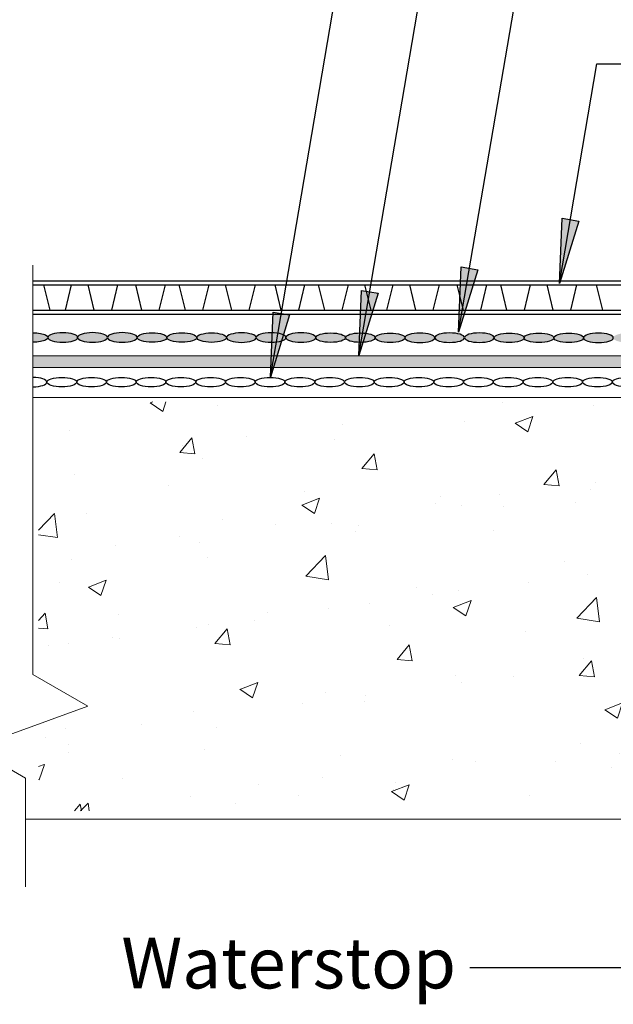
# Model space of a CAD drawing. Units: inches. Extents: x 2584.7 to 2680.2, y -622.1 to -546.6.
# Drawn here: x 2624.2 to 2635.9, y -593.8 to -574.5 of the extents above; entities that cross this region are included whole.
import ezdxf

# ---------------------------------------------------------------- set-up
doc = ezdxf.new("R2010")
doc.units = ezdxf.units.IN
doc.header["$LTSCALE"] = 6
doc.header["$MEASUREMENT"] = 0
doc.layers.add('BKG', color=7, linetype='Continuous', lineweight=30)
doc.styles.get("Standard").update_dxf_attribs({"font": 'arial.ttf', "width": 0.85, "height": 1})

msp = doc.modelspace()

# ---------------------------------------------------------------- hatches: boundary and pattern name
at = {"layer": 'BKG'}
h = msp.add_hatch(color=7, dxfattribs=at)
h.dxf.hatch_style = 1
h.paths.add_polyline_path([(2634.863, -578.379), (2635.024, -578.406), (2634.81, -579.661)])
h.paths.add_polyline_path([(2635.024, -578.406), (2635.189, -578.434), (2634.81, -579.661)])
h = msp.add_hatch(color=7, dxfattribs=at)
h.dxf.hatch_style = 1
h.paths.add_polyline_path([(2632.875, -579.337), (2633.036, -579.365), (2632.822, -580.62)])
h.paths.add_polyline_path([(2633.036, -579.365), (2633.2, -579.393), (2632.822, -580.62)])
h = msp.add_hatch(color=7, dxfattribs=at)
h.dxf.hatch_style = 1
h.paths.add_polyline_path([(2630.913, -579.797), (2631.074, -579.824), (2630.859, -581.079)])
h.paths.add_polyline_path([(2631.074, -579.824), (2631.238, -579.852), (2630.859, -581.079)])
h = msp.add_hatch(color=7, dxfattribs=at)
h.dxf.hatch_style = 1
h.paths.add_polyline_path([(2629.172, -580.225), (2629.333, -580.253), (2629.119, -581.507)])
h.paths.add_polyline_path([(2629.333, -580.253), (2629.497, -580.281), (2629.119, -581.507)])
at = {"layer": 'BKG', "linetype": 'Continuous'}
h = msp.add_hatch(color=5, dxfattribs=at)
h.dxf.hatch_style = 1
edge = h.paths.add_edge_path()
edge.add_ellipse((2624.445, -580.725), major_axis=(-0.293, 0), ratio=0.319128, start_angle=89.163, end_angle=180)
edge.add_ellipse((2624.445, -580.725), major_axis=(-0.293, 0), ratio=0.319128, start_angle=180, end_angle=270.837)
edge.add_line((2624.441, -580.632), (2624.441, -580.818))
h = msp.add_hatch(color=5, dxfattribs=at)
h.dxf.hatch_style = 1
edge = h.paths.add_edge_path()
edge.add_ellipse((2639.68, -580.743), major_axis=(0.293, 0), ratio=0.319128, start_angle=0, end_angle=360)
edge = h.paths.add_edge_path()
edge.add_ellipse((2639.094, -580.742), major_axis=(0.293, 0), ratio=0.319128, start_angle=0, end_angle=360)
edge = h.paths.add_edge_path()
edge.add_ellipse((2634.992, -580.732), major_axis=(0.293, 0), ratio=0.319128, start_angle=0, end_angle=360)
edge = h.paths.add_edge_path()
edge.add_ellipse((2633.82, -580.731), major_axis=(0.293, 0), ratio=0.319128, start_angle=0, end_angle=360)
edge = h.paths.add_edge_path()
edge.add_ellipse((2634.406, -580.731), major_axis=(0.293, 0), ratio=0.319128, start_angle=0, end_angle=360)
edge = h.paths.add_edge_path()
edge.add_ellipse((2632.062, -580.73), major_axis=(-0.293, 0), ratio=0.319128, start_angle=0, end_angle=360, ccw=False)
edge = h.paths.add_edge_path()
edge.add_ellipse((2633.234, -580.728), major_axis=(-0.293, 0), ratio=0.319128, start_angle=0, end_angle=360, ccw=False)
edge = h.paths.add_edge_path()
edge.add_ellipse((2632.648, -580.728), major_axis=(-0.293, 0), ratio=0.319128, start_angle=0, end_angle=360, ccw=False)
edge = h.paths.add_edge_path()
edge.add_ellipse((2638.508, -580.735), major_axis=(0.293, 0), ratio=0.319128, start_angle=0, end_angle=360)
edge = h.paths.add_edge_path()
edge.add_ellipse((2637.336, -580.733), major_axis=(0.293, 0), ratio=0.319128, start_angle=0, end_angle=360)
edge = h.paths.add_edge_path()
edge.add_ellipse((2637.922, -580.733), major_axis=(0.293, 0), ratio=0.319128, start_angle=0, end_angle=360)
edge = h.paths.add_edge_path()
edge.add_ellipse((2635.578, -580.732), major_axis=(-0.293, 0), ratio=0.319128, start_angle=0, end_angle=360, ccw=False)
edge = h.paths.add_edge_path()
edge.add_ellipse((2636.75, -580.731), major_axis=(-0.293, 0), ratio=0.319128, start_angle=0, end_angle=360, ccw=False)
edge = h.paths.add_edge_path()
edge.add_ellipse((2636.164, -580.731), major_axis=(-0.293, 0), ratio=0.319128, start_angle=0, end_angle=360, ccw=False)
edge = h.paths.add_edge_path()
edge.add_ellipse((2631.476, -580.73), major_axis=(0.293, 0), ratio=0.319128, start_angle=0, end_angle=360)
edge = h.paths.add_edge_path()
edge.add_ellipse((2630.305, -580.728), major_axis=(0.293, 0), ratio=0.319128, start_angle=0, end_angle=360)
edge = h.paths.add_edge_path()
edge.add_ellipse((2630.891, -580.728), major_axis=(0.293, 0), ratio=0.319128, start_angle=0, end_angle=360)
edge = h.paths.add_edge_path()
edge.add_ellipse((2629.719, -580.726), major_axis=(-0.293, 0), ratio=0.319128, start_angle=0, end_angle=360, ccw=False)
edge = h.paths.add_edge_path()
edge.add_ellipse((2627.961, -580.727), major_axis=(0.293, 0), ratio=0.319128, start_angle=0, end_angle=360)
edge = h.paths.add_edge_path()
edge.add_ellipse((2626.789, -580.726), major_axis=(0.293, 0), ratio=0.319128, start_angle=0, end_angle=360)
edge = h.paths.add_edge_path()
edge.add_ellipse((2627.375, -580.726), major_axis=(0.293, 0), ratio=0.319128, start_angle=0, end_angle=360)
edge = h.paths.add_edge_path()
edge.add_ellipse((2625.031, -580.725), major_axis=(-0.293, 0), ratio=0.319128, start_angle=0, end_angle=360, ccw=False)
edge = h.paths.add_edge_path()
edge.add_ellipse((2626.203, -580.723), major_axis=(-0.293, 0), ratio=0.319128, start_angle=0, end_angle=360, ccw=False)
edge = h.paths.add_edge_path()
edge.add_ellipse((2625.617, -580.723), major_axis=(-0.293, 0), ratio=0.319128, start_angle=0, end_angle=360, ccw=False)
edge = h.paths.add_edge_path()
edge.add_ellipse((2628.547, -580.727), major_axis=(-0.293, 0), ratio=0.319128, start_angle=0, end_angle=360, ccw=False)
edge = h.paths.add_edge_path()
edge.add_ellipse((2629.133, -580.726), major_axis=(-0.293, 0), ratio=0.319128, start_angle=0, end_angle=360, ccw=False)
h = msp.add_hatch(color=1, dxfattribs=at)
h.dxf.hatch_style = 1
h.paths.add_polyline_path([(2643.563, -581.084), (2624.441, -581.084), (2624.441, -581.313), (2643.563, -581.313)])
at = {"layer": 'BKG', "lineweight": 13}
h = msp.add_hatch(dxfattribs=at)
h.set_pattern_fill('AR-CONC', color=252, scale=0.5)
h.set_pattern_definition([(50, (2561.8327, 403.31), (3.586301, -0.313761), [0.375, -4.125]), (355, (2561.8327, 403.31), (-0.693757, 3.76096), [0.3, -3.3]), (100.45144, (2562.1316, 403.284), (2.892544, 3.4472), [0.318701, -3.50571]), (46.1842, (2561.8327, 404.31), (5.336207, -0.827596), [0.5625, -6.1875]), (96.63564, (2562.2774, 404.241), (4.67331, 4.870593), [0.478052, -5.25857]), (351.18416, (2561.8327, 404.31), (4.67331, 4.870593), [0.45, -4.95]), (21, (2562.3327, 404.06), (2.984535, -2.0130945), [0.375, -4.125]), (326, (2562.3327, 404.06), (1.216577, 3.62575), [0.3, -3.3]), (71.45144, (2562.5814, 403.8923), (4.201112, 1.612656), [0.318701, -3.50571]), (37.5, (2561.8327, 403.31), (0.0607993, 1.6644693), [0, -3.26, 0, -3.35, 0, -3.3125]), (7.5, (2561.8327, 403.31), (1.3153477, 1.9720586), [0, -1.91, 0, -3.185, 0, -1.2625]), (327.5, (2560.7177, 403.31), (2.6691122, -0.1127744), [0, -1.25, 0, -3.9, 0, -5.175]), (317.5, (2560.2177, 403.31), (2.915931, 0.500525), [0, -1.625, 0, -2.59, 0, -3.675])])
h.paths.add_polyline_path([(2624.451, -590.044), (2624.451, -590.108), (2624.383, -590.135), (2624.357, -590.111), (2624.556, -589.488), (2624.556, -581.991), (2648.834, -581.991), (2648.834, -590.044)])

# ---------------------------------------------------------------- linework, layer by layer
at = {"layer": 'BKG', "color": 7}
for p, q in [((2629.119, -581.507), (2631.534, -567.371)), ((2630.859, -581.079), (2632.806, -569.687)), ((2632.822, -580.62), (2634.306, -571.937)), ((2634.81, -579.661), (2635.548, -575.341)), ((2635.548, -575.341), (2637.558, -575.341))]:
    msp.add_line(p, q, dxfattribs=at)
at = {"layer": 'BKG'}
for p, q in [((2624.441, -579.609), (2639.608, -579.609)), ((2624.441, -579.686), (2639.64, -579.686)), ((2624.653, -579.686), (2624.774, -580.186)), ((2625.197, -579.686), (2625.076, -580.186)), ((2625.524, -579.686), (2625.645, -580.186)), ((2626.11, -579.686), (2625.989, -580.186)), ((2626.46, -579.686), (2626.581, -580.186)), ((2627.046, -579.686), (2626.925, -580.186)), ((2627.318, -579.686), (2627.439, -580.186)), ((2627.904, -579.686), (2627.783, -580.186)), ((2628.231, -579.686), (2628.352, -580.186)), ((2628.817, -579.686), (2628.696, -580.186)), ((2629.204, -579.686), (2629.325, -580.186)), ((2629.79, -579.686), (2629.669, -580.186)), ((2630.061, -579.686), (2630.182, -580.186)), ((2630.647, -579.686), (2630.526, -580.186)), ((2630.974, -579.686), (2631.095, -580.186)), ((2631.527, -579.686), (2631.407, -580.186)), ((2631.855, -579.686), (2631.975, -580.186)), ((2632.44, -579.686), (2632.32, -580.186)), ((2632.791, -579.686), (2632.912, -580.186)), ((2633.377, -579.686), (2633.256, -580.186)), ((2633.648, -579.686), (2633.769, -580.186)), ((2634.234, -579.686), (2634.113, -580.186)), ((2634.561, -579.686), (2634.682, -580.186)), ((2635.147, -579.686), (2635.026, -580.186)), ((2635.535, -579.686), (2635.655, -580.186)), ((2624.441, -580.186), (2639.856, -580.186)), ((2624.441, -580.263), (2639.89, -580.263)), ((2640.194, -593.132), (2633.047, -593.132))]:
    msp.add_line(p, q, dxfattribs=at)
at = {"layer": 'BKG', "color": 1, "lineweight": 13}
for p, q in [((2624.441, -581.084), (2643.563, -581.084)), ((2624.441, -581.313), (2643.563, -581.313))]:
    msp.add_line(p, q, dxfattribs=at)
at = {"layer": 'BKG', "lineweight": 13}
for p, q in [((2624.441, -581.907), (2648.834, -581.907)), ((2641.345, -590.208), (2624.296, -590.208)), ((2631.102, -590.208), (2641.345, -590.208))]:
    msp.add_line(p, q, dxfattribs=at)
at = {"layer": 'BKG', "color": 7}
for points in [[(2634.81, -579.661), (2634.863, -578.379), (2635.189, -578.434)], [(2632.822, -580.62), (2632.875, -579.337), (2633.2, -579.393)], [(2630.859, -581.079), (2630.913, -579.797), (2631.238, -579.852)], [(2629.119, -581.507), (2629.172, -580.225), (2629.497, -580.281)]]:
    msp.add_lwpolyline(points, close=True, dxfattribs=at)
at = {"layer": 'BKG', "lineweight": 13}
msp.add_lwpolyline([(2624.296, -591.534), (2624.296, -589.395), (2623.265, -588.8), (2625.521, -587.981), (2624.441, -587.358), (2624.441, -579.301)], dxfattribs=at)
at = {"layer": 'BKG', "color": 5, "linetype": 'Continuous', "extrusion": (0, 0, -1)}
msp.add_ellipse((2624.445, -580.725), major_axis=(-0.293, 0), ratio=0.319128, start_param=1.556188, end_param=4.726997, dxfattribs=at)
for centre in [(2625.031, -580.725), (2625.617, -580.723), (2626.203, -580.723), (2628.547, -580.727), (2629.133, -580.726), (2629.719, -580.726), (2632.062, -580.73), (2632.648, -580.728), (2633.234, -580.728), (2635.578, -580.732)]:
    msp.add_ellipse(centre, major_axis=(-0.293, 0), ratio=0.319128, dxfattribs=at)
at = {"layer": 'BKG', "color": 5, "linetype": 'Continuous'}
for centre in [(2626.789, -580.726), (2627.375, -580.726), (2627.961, -580.727), (2630.305, -580.728), (2630.891, -580.728), (2631.476, -580.73), (2633.82, -580.731), (2634.406, -580.731), (2634.992, -580.732)]:
    msp.add_ellipse(centre, major_axis=(0.293, 0), ratio=0.319128, dxfattribs=at)
at = {"layer": 'BKG', "color": 7}
msp.add_ellipse((2624.426, -581.603), major_axis=(-0.293, 0), ratio=0.319128, start_param=1.622354, end_param=4.660831, dxfattribs=at)
for centre in [(2625.012, -581.603), (2625.598, -581.603), (2626.184, -581.603), (2626.77, -581.603), (2627.356, -581.603), (2627.942, -581.603), (2628.528, -581.603), (2629.113, -581.603), (2629.699, -581.603), (2630.285, -581.603), (2630.871, -581.603), (2631.457, -581.603), (2632.043, -581.603), (2632.629, -581.603), (2633.215, -581.603), (2633.801, -581.603), (2634.387, -581.603), (2634.973, -581.603), (2635.559, -581.603), (2636.144, -581.603)]:
    msp.add_ellipse(centre, major_axis=(-0.293, 0), ratio=0.319128, dxfattribs=at)

# ---------------------------------------------------------------- texts
at = {"layer": 'BKG', "color": 7, "insert": (2632.775, -592.536), "char_height": 1, "attachment_point": 3}
msp.add_mtext('Waterstop', dxfattribs=at)

doc.saveas('drawing.dxf')
